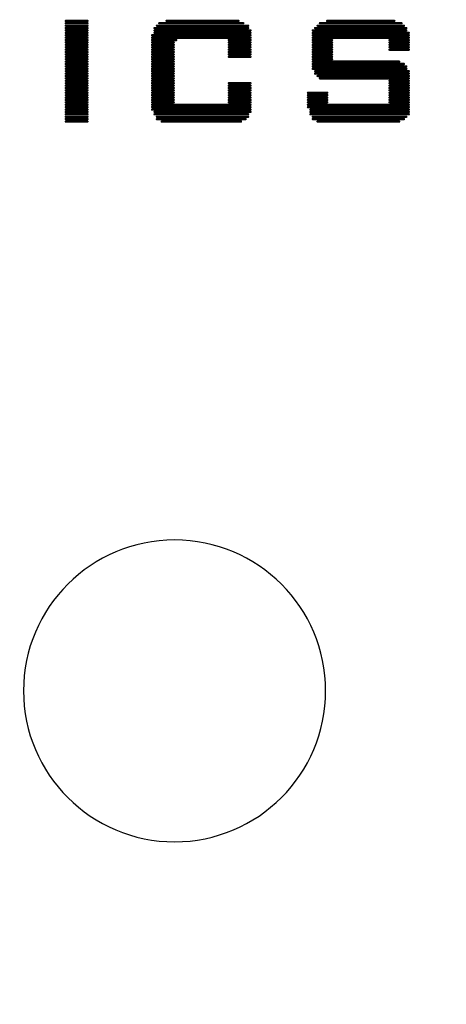
# Model space of a CAD drawing. Extents: x 0 to 713, y 0 to 504.
# Drawn here: x 146 to 151, y 113 to 124 of the extents above; entities that cross this region are included whole.
import ezdxf

# ---------------------------------------------------------------- set-up
doc = ezdxf.new("R2010")
doc.units = 0
doc.header["$MEASUREMENT"] = 0
doc.layers.get('0').update_dxf_attribs({"linetype": 'CONTINUOUS'})
doc.layers.get('Defpoints').update_dxf_attribs({"linetype": 'CONTINUOUS'})
doc.layers.add('LAYNR1', color=2, linetype='CONTINUOUS')
doc.layers.add('TOOL_TOP', color=7, linetype='CONTINUOUS')
doc.styles.get("Standard").update_dxf_attribs({"font": 'malgun.ttf'})
doc.dimstyles.get("Standard").update_dxf_attribs({"dimscale": 20, "dimtxt": 0.18, "dimasz": 0.18, "dimexe": 0.18, "dimexo": 0.0625, "dimgap": 0.09, "dimtad": 0, "dimtih": 1, "dimtoh": 1, "dimdec": 1, "dimzin": 0, "dimdsep": 46, "dimtxsty": 'Standard', "dimcen": 0.09, "dimadec": 0, "dimazin": 0, "dimtfac": 1, "dimtdec": 1, "dimtofl": 0, "dimtmove": 0, "dimatfit": 3, "dimfxl": 1, "dimtolj": 1, "dimtzin": 0, "dimarcsym": 0})

# ---------------------------------------------------------------- blocks, each defined once
blk = doc.blocks.new('*D230')
at = {"color": 0, "linetype": 'Continuous', "lineweight": -2, "transparency": 16777216}
for p, q in [((158.318, 114.991), (158.318, 118.591)), ((149.367, 111.391), (161.918, 111.391)), ((149.367, 104.233), (161.918, 104.233)), ((158.318, 100.633), (158.318, 97.033)), ((158.318, 97.033), (154.718, 97.033))]:
    blk.add_line(p, q, dxfattribs=at)
at = {"color": 0, "linetype": 'Continuous', "transparency": 16777216}
for points in [[(157.718, 114.991), (158.918, 114.991), (158.318, 111.391)], [(157.718, 100.633), (158.918, 100.633), (158.318, 104.233)]]:
    blk.add_solid(points, dxfattribs=at)
at = {"layer": 'Defpoints', "color": 0, "linetype": 'Continuous', "transparency": 16777216}
for p in [(148.117, 111.391), (148.117, 104.233), (158.318, 104.233)]:
    blk.add_point(p, dxfattribs=at)
at = {"color": 0, "linetype": 'Continuous', "transparency": 16777216, "insert": (149.885, 97.033), "char_height": 3.6, "attachment_point": 5}
blk.add_mtext('\\A1;7.2', dxfattribs=at)

msp = doc.modelspace()

# ---------------------------------------------------------------- linework, layer by layer
at = {"layer": 'LAYNR1', "color": 7, "const_width": 0.0254}
for points in [[(146.965, 123.494), (147.194, 123.494)], [(148.032, 123.494), (148.794, 123.494)], [(149.734, 123.494), (150.445, 123.494)], [(146.965, 123.469), (147.194, 123.469)], [(146.965, 123.443), (147.194, 123.443)], [(146.965, 123.418), (147.194, 123.418)], [(146.965, 123.393), (147.194, 123.393)], [(147.905, 123.418), (148.896, 123.418)], [(147.905, 123.393), (148.921, 123.393)], [(147.93, 123.443), (148.896, 123.443)], [(147.956, 123.469), (148.845, 123.469)], [(149.581, 123.393), (150.572, 123.393)], [(149.607, 123.418), (150.572, 123.418)], [(149.632, 123.443), (150.547, 123.443)], [(149.658, 123.469), (150.521, 123.469)], [(146.965, 123.367), (147.194, 123.367)], [(146.965, 123.342), (147.194, 123.342)], [(146.965, 123.316), (147.194, 123.316)], [(146.965, 123.291), (147.194, 123.291)], [(147.88, 123.342), (148.921, 123.342)], [(147.88, 123.316), (148.921, 123.316)], [(147.88, 123.291), (148.134, 123.291)], [(147.905, 123.367), (148.921, 123.367)], [(148.692, 123.291), (148.921, 123.291)], [(149.581, 123.367), (150.597, 123.367)], [(149.581, 123.342), (150.597, 123.342)], [(149.581, 123.316), (150.597, 123.316)], [(149.581, 123.291), (149.785, 123.291)], [(150.394, 123.291), (150.597, 123.291)], [(146.965, 123.266), (147.194, 123.266)], [(146.965, 123.24), (147.194, 123.24)], [(146.965, 123.215), (147.194, 123.215)], [(146.965, 123.189), (147.194, 123.189)], [(147.88, 123.266), (148.108, 123.266)], [(147.88, 123.24), (148.108, 123.24)], [(147.88, 123.215), (148.108, 123.215)], [(147.88, 123.189), (148.108, 123.189)], [(148.692, 123.266), (148.921, 123.266)], [(148.692, 123.24), (148.921, 123.24)], [(148.692, 123.215), (148.921, 123.215)], [(148.692, 123.189), (148.921, 123.189)], [(149.581, 123.266), (149.785, 123.266)], [(149.581, 123.24), (149.785, 123.24)], [(149.581, 123.215), (149.785, 123.215)], [(149.581, 123.189), (149.785, 123.189)], [(150.394, 123.266), (150.597, 123.266)], [(150.394, 123.24), (150.597, 123.24)], [(150.394, 123.215), (150.597, 123.215)], [(150.394, 123.189), (150.597, 123.189)], [(146.965, 123.164), (147.194, 123.164)], [(146.965, 123.139), (147.194, 123.139)], [(146.965, 123.113), (147.194, 123.113)], [(146.965, 123.088), (147.194, 123.088)], [(147.88, 123.164), (148.108, 123.164)], [(147.88, 123.139), (148.108, 123.139)], [(147.88, 123.113), (148.108, 123.113)], [(147.88, 123.088), (148.108, 123.088)], [(148.692, 123.164), (148.921, 123.164)], [(148.692, 123.139), (148.921, 123.139)], [(148.692, 123.113), (148.921, 123.113)], [(149.581, 123.164), (149.785, 123.164)], [(149.581, 123.139), (149.785, 123.139)], [(149.581, 123.113), (149.785, 123.113)], [(149.581, 123.088), (149.785, 123.088)], [(146.965, 123.062), (147.194, 123.062)], [(146.965, 123.037), (147.194, 123.037)], [(146.965, 123.012), (147.194, 123.012)], [(146.965, 122.986), (147.194, 122.986)], [(146.965, 122.961), (147.194, 122.961)], [(147.88, 123.062), (148.108, 123.062)], [(147.88, 123.037), (148.108, 123.037)], [(147.88, 123.012), (148.108, 123.012)], [(147.88, 122.986), (148.108, 122.986)], [(147.88, 122.961), (148.108, 122.961)], [(149.581, 123.062), (150.496, 123.062)], [(149.581, 123.037), (150.547, 123.037)], [(149.581, 123.012), (150.572, 123.012)], [(149.581, 122.986), (150.572, 122.986)], [(149.607, 122.961), (150.597, 122.961)], [(146.965, 122.935), (147.194, 122.935)], [(146.965, 122.91), (147.194, 122.91)], [(146.965, 122.885), (147.194, 122.885)], [(146.965, 122.859), (147.194, 122.859)], [(147.88, 122.935), (148.108, 122.935)], [(147.88, 122.91), (148.108, 122.91)], [(147.88, 122.885), (148.108, 122.885)], [(147.88, 122.859), (148.108, 122.859)], [(149.607, 122.935), (150.597, 122.935)], [(149.632, 122.91), (150.597, 122.91)], [(149.658, 122.885), (150.597, 122.885)], [(150.394, 122.859), (150.597, 122.859)], [(146.965, 122.834), (147.194, 122.834)], [(146.965, 122.808), (147.194, 122.808)], [(146.965, 122.783), (147.194, 122.783)], [(146.965, 122.758), (147.194, 122.758)], [(147.88, 122.834), (148.108, 122.834)], [(147.88, 122.808), (148.108, 122.808)], [(147.88, 122.783), (148.108, 122.783)], [(147.88, 122.758), (148.108, 122.758)], [(148.692, 122.834), (148.921, 122.834)], [(148.692, 122.808), (148.921, 122.808)], [(148.692, 122.783), (148.921, 122.783)], [(148.692, 122.758), (148.921, 122.758)], [(150.394, 122.834), (150.597, 122.834)], [(150.394, 122.808), (150.597, 122.808)], [(150.394, 122.783), (150.597, 122.783)], [(150.394, 122.758), (150.597, 122.758)], [(146.965, 122.732), (147.194, 122.732)], [(146.965, 122.707), (147.194, 122.707)], [(146.965, 122.681), (147.194, 122.681)], [(146.965, 122.656), (147.194, 122.656)], [(147.88, 122.732), (148.108, 122.732)], [(147.88, 122.707), (148.108, 122.707)], [(147.88, 122.681), (148.108, 122.681)], [(147.88, 122.656), (148.108, 122.656)], [(148.692, 122.732), (148.921, 122.732)], [(148.692, 122.707), (148.921, 122.707)], [(148.692, 122.681), (148.921, 122.681)], [(148.692, 122.656), (148.921, 122.656)], [(149.531, 122.732), (149.734, 122.732)], [(149.531, 122.707), (149.734, 122.707)], [(149.531, 122.681), (149.734, 122.681)], [(149.531, 122.656), (149.734, 122.656)], [(150.394, 122.732), (150.597, 122.732)], [(150.394, 122.707), (150.597, 122.707)], [(150.394, 122.681), (150.597, 122.681)], [(150.394, 122.656), (150.597, 122.656)], [(146.965, 122.631), (147.194, 122.631)], [(146.965, 122.605), (147.194, 122.605)], [(146.965, 122.58), (147.194, 122.58)], [(146.965, 122.554), (147.194, 122.554)], [(147.88, 122.631), (148.108, 122.631)], [(147.88, 122.605), (148.921, 122.605)], [(147.88, 122.58), (148.921, 122.58)], [(147.88, 122.554), (148.921, 122.554)], [(148.692, 122.631), (148.921, 122.631)], [(149.531, 122.631), (149.734, 122.631)], [(149.531, 122.605), (150.597, 122.605)], [(149.531, 122.58), (150.597, 122.58)], [(149.556, 122.554), (150.597, 122.554)], [(150.394, 122.631), (150.597, 122.631)], [(146.965, 122.529), (147.194, 122.529)], [(146.965, 122.504), (147.194, 122.504)], [(146.965, 122.478), (147.194, 122.478)], [(146.965, 122.453), (147.194, 122.453)], [(147.905, 122.529), (148.921, 122.529)], [(147.905, 122.504), (148.896, 122.504)], [(147.93, 122.478), (148.896, 122.478)], [(147.93, 122.453), (148.87, 122.453)], [(149.556, 122.529), (150.597, 122.529)], [(149.556, 122.504), (150.597, 122.504)], [(149.581, 122.478), (150.572, 122.478)], [(149.581, 122.453), (150.547, 122.453)], [(146.965, 122.427), (147.194, 122.427)], [(147.981, 122.427), (148.819, 122.427)], [(149.632, 122.427), (150.496, 122.427)]]:
    msp.add_lwpolyline(points, dxfattribs=at)
at = {"layer": 'LAYNR1', "color": 7, "const_width": 0.0127}
for points in [[(146.959, 123.494, 1), (146.971, 123.494, 1)], [(147.187, 123.494, 1), (147.2, 123.494, 1)], [(148.026, 123.494, 1), (148.038, 123.494, 1)], [(148.788, 123.494, 1), (148.8, 123.494, 1)], [(149.727, 123.494, 1), (149.74, 123.494, 1)], [(150.439, 123.494, 1), (150.451, 123.494, 1)], [(146.959, 123.469, 1), (146.971, 123.469, 1)], [(146.959, 123.443, 1), (146.971, 123.443, 1)], [(146.959, 123.418, 1), (146.971, 123.418, 1)], [(146.959, 123.393, 1), (146.971, 123.393, 1)], [(147.187, 123.469, 1), (147.2, 123.469, 1)], [(147.187, 123.443, 1), (147.2, 123.443, 1)], [(147.187, 123.418, 1), (147.2, 123.418, 1)], [(147.187, 123.393, 1), (147.2, 123.393, 1)], [(147.899, 123.418, 1), (147.911, 123.418, 1)], [(147.899, 123.393, 1), (147.911, 123.393, 1)], [(147.924, 123.443, 1), (147.937, 123.443, 1)], [(147.949, 123.469, 1), (147.962, 123.469, 1)], [(148.838, 123.469, 1), (148.851, 123.469, 1)], [(148.889, 123.443, 1), (148.902, 123.443, 1)], [(148.889, 123.418, 1), (148.902, 123.418, 1)], [(148.915, 123.393, 1), (148.927, 123.393, 1)], [(149.575, 123.393, 1), (149.588, 123.393, 1)], [(149.6, 123.418, 1), (149.613, 123.418, 1)], [(149.626, 123.443, 1), (149.638, 123.443, 1)], [(149.651, 123.469, 1), (149.664, 123.469, 1)], [(150.515, 123.469, 1), (150.527, 123.469, 1)], [(150.54, 123.443, 1), (150.553, 123.443, 1)], [(150.566, 123.418, 1), (150.578, 123.418, 1)], [(150.566, 123.393, 1), (150.578, 123.393, 1)], [(146.959, 123.367, 1), (146.971, 123.367, 1)], [(146.959, 123.342, 1), (146.971, 123.342, 1)], [(146.959, 123.316, 1), (146.971, 123.316, 1)], [(146.959, 123.291, 1), (146.971, 123.291, 1)], [(147.187, 123.367, 1), (147.2, 123.367, 1)], [(147.187, 123.342, 1), (147.2, 123.342, 1)], [(147.187, 123.316, 1), (147.2, 123.316, 1)], [(147.187, 123.291, 1), (147.2, 123.291, 1)], [(147.873, 123.342, 1), (147.886, 123.342, 1)], [(147.873, 123.316, 1), (147.886, 123.316, 1)], [(147.873, 123.291, 1), (147.886, 123.291, 1)], [(147.899, 123.367, 1), (147.911, 123.367, 1)], [(148.127, 123.291, 1), (148.14, 123.291, 1)], [(148.686, 123.291, 1), (148.699, 123.291, 1)], [(148.915, 123.367, 1), (148.927, 123.367, 1)], [(148.915, 123.342, 1), (148.927, 123.342, 1)], [(148.915, 123.316, 1), (148.927, 123.316, 1)], [(148.915, 123.291, 1), (148.927, 123.291, 1)], [(149.575, 123.367, 1), (149.588, 123.367, 1)], [(149.575, 123.342, 1), (149.588, 123.342, 1)], [(149.575, 123.316, 1), (149.588, 123.316, 1)], [(149.575, 123.291, 1), (149.588, 123.291, 1)], [(149.778, 123.291, 1), (149.791, 123.291, 1)], [(150.388, 123.291, 1), (150.4, 123.291, 1)], [(150.591, 123.367, 1), (150.604, 123.367, 1)], [(150.591, 123.342, 1), (150.604, 123.342, 1)], [(150.591, 123.316, 1), (150.604, 123.316, 1)], [(150.591, 123.291, 1), (150.604, 123.291, 1)], [(146.959, 123.266, 1), (146.971, 123.266, 1)], [(146.959, 123.24, 1), (146.971, 123.24, 1)], [(146.959, 123.215, 1), (146.971, 123.215, 1)], [(146.959, 123.189, 1), (146.971, 123.189, 1)], [(147.187, 123.266, 1), (147.2, 123.266, 1)], [(147.187, 123.24, 1), (147.2, 123.24, 1)], [(147.187, 123.215, 1), (147.2, 123.215, 1)], [(147.187, 123.189, 1), (147.2, 123.189, 1)], [(147.873, 123.266, 1), (147.886, 123.266, 1)], [(147.873, 123.24, 1), (147.886, 123.24, 1)], [(147.873, 123.215, 1), (147.886, 123.215, 1)], [(147.873, 123.189, 1), (147.886, 123.189, 1)], [(148.102, 123.266, 1), (148.114, 123.266, 1)], [(148.102, 123.24, 1), (148.114, 123.24, 1)], [(148.102, 123.215, 1), (148.114, 123.215, 1)], [(148.102, 123.189, 1), (148.114, 123.189, 1)], [(148.686, 123.266, 1), (148.699, 123.266, 1)], [(148.686, 123.24, 1), (148.699, 123.24, 1)], [(148.686, 123.215, 1), (148.699, 123.215, 1)], [(148.686, 123.189, 1), (148.699, 123.189, 1)], [(148.915, 123.266, 1), (148.927, 123.266, 1)], [(148.915, 123.24, 1), (148.927, 123.24, 1)], [(148.915, 123.215, 1), (148.927, 123.215, 1)], [(148.915, 123.189, 1), (148.927, 123.189, 1)], [(149.575, 123.266, 1), (149.588, 123.266, 1)], [(149.575, 123.24, 1), (149.588, 123.24, 1)], [(149.575, 123.215, 1), (149.588, 123.215, 1)], [(149.575, 123.189, 1), (149.588, 123.189, 1)], [(149.778, 123.266, 1), (149.791, 123.266, 1)], [(149.778, 123.24, 1), (149.791, 123.24, 1)], [(149.778, 123.215, 1), (149.791, 123.215, 1)], [(149.778, 123.189, 1), (149.791, 123.189, 1)], [(150.388, 123.266, 1), (150.4, 123.266, 1)], [(150.388, 123.24, 1), (150.4, 123.24, 1)], [(150.388, 123.215, 1), (150.4, 123.215, 1)], [(150.388, 123.189, 1), (150.4, 123.189, 1)], [(150.591, 123.266, 1), (150.604, 123.266, 1)], [(150.591, 123.24, 1), (150.604, 123.24, 1)], [(150.591, 123.215, 1), (150.604, 123.215, 1)], [(150.591, 123.189, 1), (150.604, 123.189, 1)], [(146.959, 123.164, 1), (146.971, 123.164, 1)], [(146.959, 123.139, 1), (146.971, 123.139, 1)], [(146.959, 123.113, 1), (146.971, 123.113, 1)], [(146.959, 123.088, 1), (146.971, 123.088, 1)], [(147.187, 123.164, 1), (147.2, 123.164, 1)], [(147.187, 123.139, 1), (147.2, 123.139, 1)], [(147.187, 123.113, 1), (147.2, 123.113, 1)], [(147.187, 123.088, 1), (147.2, 123.088, 1)], [(147.873, 123.164, 1), (147.886, 123.164, 1)], [(147.873, 123.139, 1), (147.886, 123.139, 1)], [(147.873, 123.113, 1), (147.886, 123.113, 1)], [(147.873, 123.088, 1), (147.886, 123.088, 1)], [(148.102, 123.164, 1), (148.114, 123.164, 1)], [(148.102, 123.139, 1), (148.114, 123.139, 1)], [(148.102, 123.113, 1), (148.114, 123.113, 1)], [(148.102, 123.088, 1), (148.114, 123.088, 1)], [(148.686, 123.164, 1), (148.699, 123.164, 1)], [(148.686, 123.139, 1), (148.699, 123.139, 1)], [(148.686, 123.113, 1), (148.699, 123.113, 1)], [(148.915, 123.164, 1), (148.927, 123.164, 1)], [(148.915, 123.139, 1), (148.927, 123.139, 1)], [(148.915, 123.113, 1), (148.927, 123.113, 1)], [(149.575, 123.164, 1), (149.588, 123.164, 1)], [(149.575, 123.139, 1), (149.588, 123.139, 1)], [(149.575, 123.113, 1), (149.588, 123.113, 1)], [(149.575, 123.088, 1), (149.588, 123.088, 1)], [(149.778, 123.164, 1), (149.791, 123.164, 1)], [(149.778, 123.139, 1), (149.791, 123.139, 1)], [(149.778, 123.113, 1), (149.791, 123.113, 1)], [(149.778, 123.088, 1), (149.791, 123.088, 1)], [(146.959, 123.062, 1), (146.971, 123.062, 1)], [(146.959, 123.037, 1), (146.971, 123.037, 1)], [(146.959, 123.012, 1), (146.971, 123.012, 1)], [(146.959, 122.986, 1), (146.971, 122.986, 1)], [(146.959, 122.961, 1), (146.971, 122.961, 1)], [(147.187, 123.062, 1), (147.2, 123.062, 1)], [(147.187, 123.037, 1), (147.2, 123.037, 1)], [(147.187, 123.012, 1), (147.2, 123.012, 1)], [(147.187, 122.986, 1), (147.2, 122.986, 1)], [(147.187, 122.961, 1), (147.2, 122.961, 1)], [(147.873, 123.062, 1), (147.886, 123.062, 1)], [(147.873, 123.037, 1), (147.886, 123.037, 1)], [(147.873, 123.012, 1), (147.886, 123.012, 1)], [(147.873, 122.986, 1), (147.886, 122.986, 1)], [(147.873, 122.961, 1), (147.886, 122.961, 1)], [(148.102, 123.062, 1), (148.114, 123.062, 1)], [(148.102, 123.037, 1), (148.114, 123.037, 1)], [(148.102, 123.012, 1), (148.114, 123.012, 1)], [(148.102, 122.986, 1), (148.114, 122.986, 1)], [(148.102, 122.961, 1), (148.114, 122.961, 1)], [(149.575, 123.062, 1), (149.588, 123.062, 1)], [(149.575, 123.037, 1), (149.588, 123.037, 1)], [(149.575, 123.012, 1), (149.588, 123.012, 1)], [(149.575, 122.986, 1), (149.588, 122.986, 1)], [(149.6, 122.961, 1), (149.613, 122.961, 1)], [(150.489, 123.062, 1), (150.502, 123.062, 1)], [(150.54, 123.037, 1), (150.553, 123.037, 1)], [(150.566, 123.012, 1), (150.578, 123.012, 1)], [(150.566, 122.986, 1), (150.578, 122.986, 1)], [(150.591, 122.961, 1), (150.604, 122.961, 1)], [(146.959, 122.935, 1), (146.971, 122.935, 1)], [(146.959, 122.91, 1), (146.971, 122.91, 1)], [(146.959, 122.885, 1), (146.971, 122.885, 1)], [(146.959, 122.859, 1), (146.971, 122.859, 1)], [(147.187, 122.935, 1), (147.2, 122.935, 1)], [(147.187, 122.91, 1), (147.2, 122.91, 1)], [(147.187, 122.885, 1), (147.2, 122.885, 1)], [(147.187, 122.859, 1), (147.2, 122.859, 1)], [(147.873, 122.935, 1), (147.886, 122.935, 1)], [(147.873, 122.91, 1), (147.886, 122.91, 1)], [(147.873, 122.885, 1), (147.886, 122.885, 1)], [(147.873, 122.859, 1), (147.886, 122.859, 1)], [(148.102, 122.935, 1), (148.114, 122.935, 1)], [(148.102, 122.91, 1), (148.114, 122.91, 1)], [(148.102, 122.885, 1), (148.114, 122.885, 1)], [(148.102, 122.859, 1), (148.114, 122.859, 1)], [(149.6, 122.935, 1), (149.613, 122.935, 1)], [(149.626, 122.91, 1), (149.638, 122.91, 1)], [(149.651, 122.885, 1), (149.664, 122.885, 1)], [(150.388, 122.859, 1), (150.4, 122.859, 1)], [(150.591, 122.935, 1), (150.604, 122.935, 1)], [(150.591, 122.91, 1), (150.604, 122.91, 1)], [(150.591, 122.885, 1), (150.604, 122.885, 1)], [(150.591, 122.859, 1), (150.604, 122.859, 1)], [(146.959, 122.834, 1), (146.971, 122.834, 1)], [(146.959, 122.808, 1), (146.971, 122.808, 1)], [(146.959, 122.783, 1), (146.971, 122.783, 1)], [(146.959, 122.758, 1), (146.971, 122.758, 1)], [(147.187, 122.834, 1), (147.2, 122.834, 1)], [(147.187, 122.808, 1), (147.2, 122.808, 1)], [(147.187, 122.783, 1), (147.2, 122.783, 1)], [(147.187, 122.758, 1), (147.2, 122.758, 1)], [(147.873, 122.834, 1), (147.886, 122.834, 1)], [(147.873, 122.808, 1), (147.886, 122.808, 1)], [(147.873, 122.783, 1), (147.886, 122.783, 1)], [(147.873, 122.758, 1), (147.886, 122.758, 1)], [(148.102, 122.834, 1), (148.114, 122.834, 1)], [(148.102, 122.808, 1), (148.114, 122.808, 1)], [(148.102, 122.783, 1), (148.114, 122.783, 1)], [(148.102, 122.758, 1), (148.114, 122.758, 1)], [(148.686, 122.834, 1), (148.699, 122.834, 1)], [(148.686, 122.808, 1), (148.699, 122.808, 1)], [(148.686, 122.783, 1), (148.699, 122.783, 1)], [(148.686, 122.758, 1), (148.699, 122.758, 1)], [(148.915, 122.834, 1), (148.927, 122.834, 1)], [(148.915, 122.808, 1), (148.927, 122.808, 1)], [(148.915, 122.783, 1), (148.927, 122.783, 1)], [(148.915, 122.758, 1), (148.927, 122.758, 1)], [(150.388, 122.834, 1), (150.4, 122.834, 1)], [(150.388, 122.808, 1), (150.4, 122.808, 1)], [(150.388, 122.783, 1), (150.4, 122.783, 1)], [(150.388, 122.758, 1), (150.4, 122.758, 1)], [(150.591, 122.834, 1), (150.604, 122.834, 1)], [(150.591, 122.808, 1), (150.604, 122.808, 1)], [(150.591, 122.783, 1), (150.604, 122.783, 1)], [(150.591, 122.758, 1), (150.604, 122.758, 1)], [(146.959, 122.732, 1), (146.971, 122.732, 1)], [(146.959, 122.707, 1), (146.971, 122.707, 1)], [(146.959, 122.681, 1), (146.971, 122.681, 1)], [(146.959, 122.656, 1), (146.971, 122.656, 1)], [(147.187, 122.732, 1), (147.2, 122.732, 1)], [(147.187, 122.707, 1), (147.2, 122.707, 1)], [(147.187, 122.681, 1), (147.2, 122.681, 1)], [(147.187, 122.656, 1), (147.2, 122.656, 1)], [(147.873, 122.732, 1), (147.886, 122.732, 1)], [(147.873, 122.707, 1), (147.886, 122.707, 1)], [(147.873, 122.681, 1), (147.886, 122.681, 1)], [(147.873, 122.656, 1), (147.886, 122.656, 1)], [(148.102, 122.732, 1), (148.114, 122.732, 1)], [(148.102, 122.707, 1), (148.114, 122.707, 1)], [(148.102, 122.681, 1), (148.114, 122.681, 1)], [(148.102, 122.656, 1), (148.114, 122.656, 1)], [(148.686, 122.732, 1), (148.699, 122.732, 1)], [(148.686, 122.707, 1), (148.699, 122.707, 1)], [(148.686, 122.681, 1), (148.699, 122.681, 1)], [(148.686, 122.656, 1), (148.699, 122.656, 1)], [(148.915, 122.732, 1), (148.927, 122.732, 1)], [(148.915, 122.707, 1), (148.927, 122.707, 1)], [(148.915, 122.681, 1), (148.927, 122.681, 1)], [(148.915, 122.656, 1), (148.927, 122.656, 1)], [(149.524, 122.732, 1), (149.537, 122.732, 1)], [(149.524, 122.707, 1), (149.537, 122.707, 1)], [(149.524, 122.681, 1), (149.537, 122.681, 1)], [(149.524, 122.656, 1), (149.537, 122.656, 1)], [(149.727, 122.732, 1), (149.74, 122.732, 1)], [(149.727, 122.707, 1), (149.74, 122.707, 1)], [(149.727, 122.681, 1), (149.74, 122.681, 1)], [(149.727, 122.656, 1), (149.74, 122.656, 1)], [(150.388, 122.732, 1), (150.4, 122.732, 1)], [(150.388, 122.707, 1), (150.4, 122.707, 1)], [(150.388, 122.681, 1), (150.4, 122.681, 1)], [(150.388, 122.656, 1), (150.4, 122.656, 1)], [(150.591, 122.732, 1), (150.604, 122.732, 1)], [(150.591, 122.707, 1), (150.604, 122.707, 1)], [(150.591, 122.681, 1), (150.604, 122.681, 1)], [(150.591, 122.656, 1), (150.604, 122.656, 1)], [(146.959, 122.631, 1), (146.971, 122.631, 1)], [(146.959, 122.605, 1), (146.971, 122.605, 1)], [(146.959, 122.58, 1), (146.971, 122.58, 1)], [(146.959, 122.554, 1), (146.971, 122.554, 1)], [(147.187, 122.631, 1), (147.2, 122.631, 1)], [(147.187, 122.605, 1), (147.2, 122.605, 1)], [(147.187, 122.58, 1), (147.2, 122.58, 1)], [(147.187, 122.554, 1), (147.2, 122.554, 1)], [(147.873, 122.631, 1), (147.886, 122.631, 1)], [(147.873, 122.605, 1), (147.886, 122.605, 1)], [(147.873, 122.58, 1), (147.886, 122.58, 1)], [(147.873, 122.554, 1), (147.886, 122.554, 1)], [(148.102, 122.631, 1), (148.114, 122.631, 1)], [(148.686, 122.631, 1), (148.699, 122.631, 1)], [(148.915, 122.631, 1), (148.927, 122.631, 1)], [(148.915, 122.605, 1), (148.927, 122.605, 1)], [(148.915, 122.58, 1), (148.927, 122.58, 1)], [(148.915, 122.554, 1), (148.927, 122.554, 1)], [(149.524, 122.631, 1), (149.537, 122.631, 1)], [(149.524, 122.605, 1), (149.537, 122.605, 1)], [(149.524, 122.58, 1), (149.537, 122.58, 1)], [(149.55, 122.554, 1), (149.562, 122.554, 1)], [(149.727, 122.631, 1), (149.74, 122.631, 1)], [(150.388, 122.631, 1), (150.4, 122.631, 1)], [(150.591, 122.631, 1), (150.604, 122.631, 1)], [(150.591, 122.605, 1), (150.604, 122.605, 1)], [(150.591, 122.58, 1), (150.604, 122.58, 1)], [(150.591, 122.554, 1), (150.604, 122.554, 1)], [(146.959, 122.529, 1), (146.971, 122.529, 1)], [(146.959, 122.504, 1), (146.971, 122.504, 1)], [(146.959, 122.478, 1), (146.971, 122.478, 1)], [(146.959, 122.453, 1), (146.971, 122.453, 1)], [(147.187, 122.529, 1), (147.2, 122.529, 1)], [(147.187, 122.504, 1), (147.2, 122.504, 1)], [(147.187, 122.478, 1), (147.2, 122.478, 1)], [(147.187, 122.453, 1), (147.2, 122.453, 1)], [(147.899, 122.529, 1), (147.911, 122.529, 1)], [(147.899, 122.504, 1), (147.911, 122.504, 1)], [(147.924, 122.478, 1), (147.937, 122.478, 1)], [(147.924, 122.453, 1), (147.937, 122.453, 1)], [(148.864, 122.453, 1), (148.876, 122.453, 1)], [(148.889, 122.504, 1), (148.902, 122.504, 1)], [(148.889, 122.478, 1), (148.902, 122.478, 1)], [(148.915, 122.529, 1), (148.927, 122.529, 1)], [(149.55, 122.529, 1), (149.562, 122.529, 1)], [(149.55, 122.504, 1), (149.562, 122.504, 1)], [(149.575, 122.478, 1), (149.588, 122.478, 1)], [(149.575, 122.453, 1), (149.588, 122.453, 1)], [(150.54, 122.453, 1), (150.553, 122.453, 1)], [(150.566, 122.478, 1), (150.578, 122.478, 1)], [(150.591, 122.529, 1), (150.604, 122.529, 1)], [(150.591, 122.504, 1), (150.604, 122.504, 1)], [(146.959, 122.427, 1), (146.971, 122.427, 1)], [(147.187, 122.427, 1), (147.2, 122.427, 1)], [(147.975, 122.427, 1), (147.987, 122.427, 1)], [(148.813, 122.427, 1), (148.826, 122.427, 1)], [(149.626, 122.427, 1), (149.638, 122.427, 1)], [(150.489, 122.427, 1), (150.502, 122.427, 1)]]:
    msp.add_lwpolyline(points, format="xyb", close=True, dxfattribs=at)
at = {"layer": 'TOOL_TOP', "color": 7}
msp.add_lwpolyline([(146.517, 116.391, 1), (149.717, 116.391, 1), (146.517, 116.391)], format="xyb", dxfattribs=at)

# ---------------------------------------------------------------- dimensions: what is measured, and where the dimension line sits
at = {"linetype": 'Continuous'}
dim = msp.add_linear_dim(base=(158.318, 104.233), p1=(148.117, 111.391), p2=(148.117, 104.233), angle=90, dimstyle='Standard', dxfattribs=at)
dim.commit()
dim.dimension.update_dxf_attribs({"geometry": '*D230', "text_midpoint": (149.885, 97.033)})

doc.saveas('drawing.dxf')
